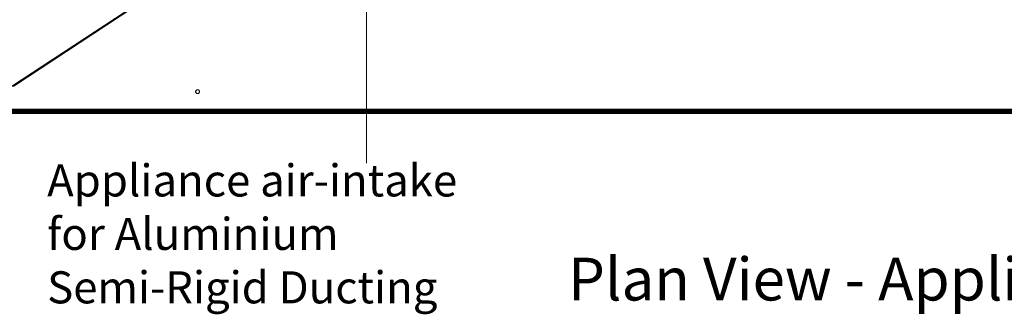
# Model space of a CAD drawing. Units: inches. Extents: x 6 to 426, y 305 to 602.
# Drawn here: x 289 to 334, y 541 to 554 of the extents above; entities that cross this region are included whole.
import ezdxf

# ---------------------------------------------------------------- set-up
doc = ezdxf.new("R2010")
doc.units = ezdxf.units.IN
doc.header["$LTSCALE"] = 0.09
doc.header["$MEASUREMENT"] = 0
for name, color, linetype, lineweight in [('01 TFD DIMENSIONS', 8, 'Continuous', 5), ('01 TFD DIMENSIONS TEXT', 5, 'Continuous', 5), ('01 TFD FIREPLACE', 7, 'Continuous', 20), ('01 TFD TEXT', 7, 'Continuous', 5)]:
    doc.layers.add(name, color=color, linetype=linetype, lineweight=lineweight)
doc.styles.add('PDF Arial', font='Arial.ttf')

msp = doc.modelspace()

# ---------------------------------------------------------------- linework, layer by layer
at = {"layer": '01 TFD DIMENSIONS'}
msp.add_lwpolyline([(315.333, 570.917), (304.992, 563.497), (304.992, 547.779)], dxfattribs=at)
at = {"layer": '01 TFD FIREPLACE'}
for points in [[(288.847, 551.282), (294.969, 555.329), (294.969, 555.27), (288.937, 551.282), (288.847, 551.282), (287.272, 550.241)], [(287.218, 550.213), (287.233, 550.215), (287.26, 550.233), (287.272, 550.241), (287.362, 550.241), (368.53, 550.241), (368.619, 550.241), (367.044, 551.282)], [(297.214, 551.048), (297.217, 551.061), (297.222, 551.073)], [(297.377, 551.073), (297.382, 551.061)], [(368.575, 550.171), (368.626, 550.17), (368.646, 550.16), (368.665, 550.152), (368.686, 550.114), (368.724, 550.092), (368.686, 550.083), (368.724, 550.067), (368.704, 550.045), (368.686, 550.083), (368.685, 550.052), (367.958, 550.052), (287.208, 550.052), (287.216, 550.057), (287.177, 550.057), (287.18, 550.064), (287.184, 550.071), (287.186, 550.104), (287.186, 550.131), (287.189, 550.144)], [(287.208, 550.052), (287.197, 550.079), (287.188, 550.045), (368.704, 550.045), (368.722, 550.045), (368.724, 550.067), (368.724, 550.141), (368.722, 550.143), (368.719, 550.146), (368.713, 550.152)], [(368.612, 550.158), (368.626, 550.171), (368.649, 550.132), (368.686, 550.114), (368.649, 550.104), (368.646, 550.08), (368.612, 550.137), (368.626, 550.1), (287.266, 550.1), (287.198, 550.1), (287.204, 550.112), (287.275, 550.112), (287.285, 550.124), (287.21, 550.124), (287.216, 550.137), (287.294, 550.137), (287.285, 550.124), (368.607, 550.124), (368.626, 550.1)], [(368.654, 550.21), (368.569, 550.21), (368.549, 550.21), (287.343, 550.21), (287.325, 550.192), (287.324, 550.179), (287.289, 550.148), (287.304, 550.15), (287.301, 550.146), (287.208, 550.146), (287.224, 550.152), (287.227, 550.152), (287.305, 550.152), (287.308, 550.156)], [(368.65, 550.196), (368.653, 550.192), (368.654, 550.179), (368.612, 550.179), (368.569, 550.179), (287.324, 550.179), (287.28, 550.179), (287.238, 550.179), (287.241, 550.189)], [(368.569, 550.179), (368.558, 550.204), (368.585, 550.183), (368.558, 550.211), (368.569, 550.21), (368.585, 550.183), (368.612, 550.158), (368.585, 550.169), (368.588, 550.15), (368.591, 550.146), (368.685, 550.146), (368.668, 550.152), (368.665, 550.152), (368.587, 550.152), (368.588, 550.15), (287.304, 550.15), (287.305, 550.152)], [(287.246, 550.08), (368.646, 550.08), (368.704, 550.08), (368.713, 550.064), (368.665, 550.064), (368.685, 550.052), (368.719, 550.052), (368.722, 550.045), (368.721, 550.079), (368.719, 550.052), (368.713, 550.064), (368.721, 550.079), (368.724, 550.067), (368.722, 550.045), (368.724, 550.042), (287.174, 550.043)], [(287.216, 550.057), (367.958, 550.052), (287.227, 550.064)], [(368.591, 550.146), (368.595, 550.141), (368.607, 550.124), (368.682, 550.124), (368.694, 550.1), (368.626, 550.1), (368.646, 550.08), (368.665, 550.064), (287.227, 550.064), (287.224, 550.092)]]:
    msp.add_lwpolyline(points, dxfattribs=at)
msp.add_lwpolyline([(297.273, 550.951), (297.286, 550.948), (297.3, 550.947), (297.313, 550.948), (297.327, 550.951), (297.339, 550.957), (297.351, 550.964), (297.361, 550.973), (297.37, 550.983), (297.377, 550.995), (297.382, 551.007), (297.386, 551.02), (297.387, 551.034), (297.386, 551.048), (297.382, 551.061), (297.377, 551.073), (297.37, 551.085), (297.361, 551.095), (297.351, 551.104), (297.339, 551.111), (297.327, 551.116), (297.313, 551.12), (297.3, 551.121), (297.286, 551.12), (297.273, 551.116), (297.26, 551.111), (297.249, 551.104), (297.238, 551.095), (297.23, 551.085), (297.222, 551.073), (297.217, 551.061), (297.214, 551.048), (297.213, 551.034), (297.214, 551.02), (297.217, 551.007), (297.222, 550.995), (297.23, 550.983), (297.238, 550.973), (297.249, 550.964), (297.26, 550.957)], close=True, dxfattribs=at)

# ---------------------------------------------------------------- texts
at = {"layer": '01 TFD DIMENSIONS TEXT', "insert": (290.45, 540.936), "char_height": 1.46045, "width": 21.01805, "attachment_point": 7, "style": 'PDF Arial'}
msp.add_mtext('Appliance air-intake \\Pfor Aluminium Semi-Rigid Ducting', dxfattribs=at)
at = {"layer": '01 TFD TEXT', "insert": (314.169, 540.915), "char_height": 1.94727, "attachment_point": 7, "style": 'PDF Arial'}
msp.add_mtext('Plan View - Appliance Insert', dxfattribs=at)

doc.saveas('drawing.dxf')
